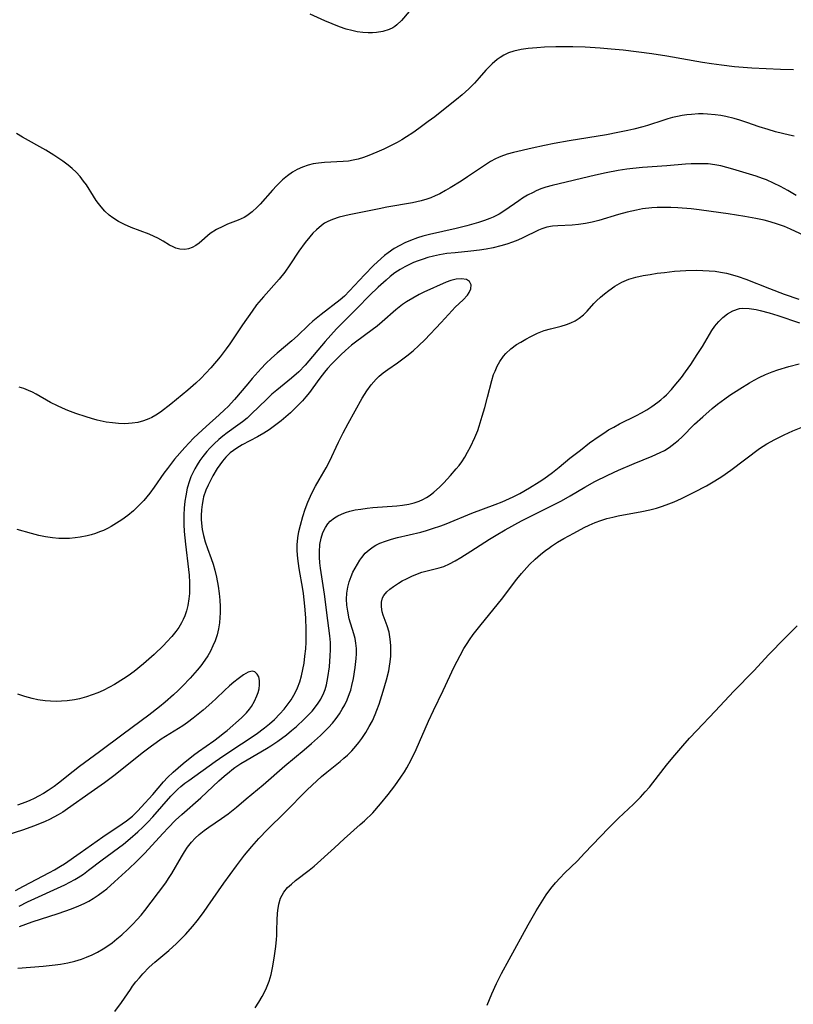
# Model space of a CAD drawing. Units: inches. Extents: x 2145577 to 2151036, y 187570 to 193051.
# Drawn here: x 2148671 to 2148766, y 188319 to 188440 of the extents above; entities that cross this region are included whole.
import ezdxf

# ---------------------------------------------------------------- set-up
doc = ezdxf.new("R2010")
doc.units = ezdxf.units.IN
doc.header["$MEASUREMENT"] = 0
doc.layers.add('c_22_T14S_R21E', color=247, linetype='Continuous')

msp = doc.modelspace()

# ---------------------------------------------------------------- linework, layer by layer
at = {"layer": 'c_22_T14S_R21E', "elevation": 978}
msp.add_lwpolyline([(2148670.92, 188330.77), (2148671.95, 188331.28), (2148676.56, 188333.39), (2148677.17, 188333.69), (2148677.77, 188334.02), (2148678.17, 188334.26), (2148678.82, 188334.7), (2148679.46, 188335.17), (2148681.11, 188336.45), (2148683.72, 188338.38), (2148684.56, 188339.05), (2148685.48, 188339.86), (2148686.11, 188340.46), (2148686.72, 188341.08), (2148687.32, 188341.72), (2148689.55, 188344.25), (2148690.06, 188344.79), (2148690.41, 188345.12), (2148690.79, 188345.46), (2148691.26, 188345.84), (2148691.74, 188346.19), (2148695, 188348.53), (2148696.06, 188349.25), (2148698.23, 188350.66), (2148700.01, 188351.88), (2148701.03, 188352.63), (2148701.66, 188353.14), (2148702.27, 188353.68), (2148702.94, 188354.35), (2148703.46, 188354.95), (2148703.95, 188355.58), (2148704.31, 188356.1), (2148704.65, 188356.64), (2148704.94, 188357.2), (2148705.1, 188357.55), (2148705.36, 188358.28), (2148705.58, 188359.04), (2148705.75, 188359.82), (2148705.89, 188360.57), (2148706.01, 188361.44), (2148706.11, 188362.33), (2148706.16, 188363.14), (2148706.17, 188363.98), (2148706.16, 188364.69), (2148706.1, 188366.13), (2148705.99, 188367.59), (2148705.82, 188369.11), (2148705.73, 188369.68), (2148705.29, 188372.18), (2148705.12, 188373.43), (2148705.05, 188374.37), (2148705.05, 188375.12), (2148705.12, 188375.98), (2148705.25, 188376.75), (2148705.44, 188377.51), (2148705.74, 188378.58), (2148706.03, 188379.46), (2148706.35, 188380.34), (2148706.68, 188381.09), (2148706.97, 188381.7), (2148707.28, 188382.3), (2148707.73, 188383.08), (2148708.61, 188384.57), (2148709, 188385.32), (2148710.11, 188387.71), (2148710.68, 188388.84)], dxfattribs=at)
at = {"layer": 'c_22_T14S_R21E'}
for points in [[(2148719.72, 188441.65, 988), (2148717.86, 188439.44, 988), (2148717.3, 188438.92, 988), (2148717.02, 188438.71, 988), (2148716.77, 188438.55, 988), (2148716.33, 188438.34, 988), (2148715.58, 188438.1, 988), (2148714.77, 188437.97, 988), (2148714.3, 188437.93, 988), (2148713.78, 188437.93, 988), (2148713.11, 188437.97, 988), (2148712.43, 188438.07, 988), (2148711.75, 188438.21, 988), (2148711.06, 188438.4, 988), (2148710.25, 188438.68, 988), (2148708.43, 188439.43, 988), (2148706.63, 188440.25, 988)], [(2148765.96, 188433.39, 986), (2148764.34, 188433.43, 986), (2148760.83, 188433.61, 986), (2148758.73, 188433.78, 986), (2148757.12, 188433.97, 986), (2148755.9, 188434.14, 986), (2148754.78, 188434.32, 986), (2148750.41, 188435.07, 986), (2148748.56, 188435.35, 986), (2148745.04, 188435.8, 986), (2148743.59, 188435.95, 986), (2148742.24, 188436.06, 986), (2148740.37, 188436.18, 986), (2148738.87, 188436.22, 986), (2148737.87, 188436.23, 986), (2148736.79, 188436.21, 986), (2148735.39, 188436.17, 986), (2148734.47, 188436.12, 986), (2148733.38, 188436.03, 986), (2148732.52, 188435.91, 986), (2148731.63, 188435.69, 986), (2148731, 188435.47, 986), (2148730.4, 188435.2, 986), (2148729.94, 188434.92, 986), (2148729.59, 188434.67, 986), (2148728.97, 188434.13, 986), (2148728.58, 188433.74, 986), (2148728.21, 188433.34, 986), (2148727.4, 188432.4, 986), (2148726.8, 188431.75, 986), (2148726.1, 188431.06, 986), (2148725.28, 188430.32, 986), (2148724.59, 188429.74, 986), (2148723.43, 188428.81, 986), (2148721.94, 188427.65, 986), (2148721.14, 188427.05, 986), (2148719.98, 188426.2, 986), (2148719.23, 188425.67, 986), (2148718.47, 188425.16, 986), (2148717.9, 188424.82, 986), (2148717.32, 188424.49, 986), (2148716.49, 188424.06, 986), (2148715.67, 188423.65, 986), (2148714.84, 188423.28, 986), (2148713.86, 188422.88, 986), (2148713.2, 188422.65, 986), (2148712.55, 188422.45, 986), (2148711.94, 188422.31, 986), (2148711.33, 188422.21, 986), (2148710.68, 188422.14, 986), (2148708.39, 188422.02, 986), (2148707.67, 188421.95, 986), (2148707.03, 188421.85, 986), (2148706.41, 188421.7, 986), (2148705.69, 188421.47, 986), (2148705.06, 188421.18, 986), (2148704.46, 188420.82, 986), (2148703.85, 188420.38, 986), (2148703.27, 188419.89, 986), (2148702.5, 188419.15, 986), (2148702.02, 188418.64, 986), (2148700.51, 188416.92, 986), (2148700.15, 188416.54, 986), (2148699.53, 188415.97, 986), (2148698.87, 188415.48, 986), (2148698.54, 188415.29, 986), (2148697.8, 188414.94, 986), (2148696.51, 188414.44, 986), (2148695.92, 188414.19, 986), (2148695.17, 188413.81, 986), (2148694.39, 188413.3, 986), (2148693.02, 188412.12, 986), (2148692.6, 188411.83, 986), (2148692.17, 188411.6, 986), (2148691.72, 188411.45, 986), (2148691.26, 188411.36, 986), (2148690.66, 188411.39, 986), (2148690.18, 188411.52, 986), (2148689.84, 188411.66, 986), (2148689.39, 188411.9, 986), (2148688.6, 188412.36, 986), (2148687.94, 188412.73, 986), (2148687.51, 188412.94, 986), (2148686.88, 188413.22, 986), (2148684.7, 188414.04, 986), (2148683.85, 188414.41, 986), (2148683.12, 188414.78, 986), (2148682.44, 188415.22, 986), (2148681.98, 188415.57, 986), (2148681.46, 188416.06, 986), (2148680.98, 188416.59, 986), (2148680.67, 188416.98, 986), (2148680.38, 188417.38, 986), (2148680.05, 188417.88, 986), (2148679.18, 188419.28, 986), (2148678.85, 188419.75, 986), (2148678.42, 188420.29, 986), (2148677.93, 188420.82, 986), (2148677.45, 188421.28, 986), (2148676.94, 188421.71, 986), (2148676.3, 188422.2, 986), (2148675.21, 188422.93, 986), (2148674.19, 188423.56, 986), (2148671.33, 188425.15, 986), (2148670.63, 188425.58, 986)], [(2148766.04, 188425.27, 984), (2148765.47, 188425.39, 984), (2148764.61, 188425.59, 984), (2148763.73, 188425.81, 984), (2148762.86, 188426.07, 984), (2148761.75, 188426.42, 984), (2148760.22, 188426.95, 984), (2148759.35, 188427.22, 984), (2148758.67, 188427.42, 984), (2148757.67, 188427.66, 984), (2148757.02, 188427.78, 984), (2148756.36, 188427.88, 984), (2148755.4, 188427.96, 984), (2148754.85, 188427.98, 984), (2148754.3, 188427.98, 984), (2148753.45, 188427.93, 984), (2148752.87, 188427.86, 984), (2148752.3, 188427.78, 984), (2148751.7, 188427.67, 984), (2148751.11, 188427.53, 984), (2148750.53, 188427.38, 984), (2148750.03, 188427.23, 984), (2148748.02, 188426.57, 984), (2148747.46, 188426.4, 984), (2148746.38, 188426.12, 984), (2148745.64, 188425.95, 984), (2148744.38, 188425.69, 984), (2148743.01, 188425.44, 984), (2148738.41, 188424.69, 984), (2148736.57, 188424.35, 984), (2148735.41, 188424.12, 984), (2148733.89, 188423.78, 984), (2148731.59, 188423.24, 984), (2148730.8, 188423.03, 984), (2148730.03, 188422.78, 984), (2148729.75, 188422.66, 984), (2148729.38, 188422.48, 984), (2148728.76, 188422.13, 984), (2148728.15, 188421.74, 984), (2148725.95, 188420.25, 984), (2148725.17, 188419.74, 984), (2148723.82, 188418.9, 984), (2148723.27, 188418.58, 984), (2148722.55, 188418.2, 984), (2148722, 188417.94, 984), (2148721.44, 188417.71, 984), (2148720.97, 188417.54, 984), (2148720.27, 188417.33, 984), (2148719.19, 188417.09, 984), (2148716.05, 188416.53, 984), (2148715.1, 188416.35, 984), (2148711.43, 188415.59, 984), (2148710.21, 188415.3, 984), (2148709.37, 188415.03, 984), (2148708.82, 188414.79, 984), (2148708.41, 188414.57, 984), (2148708.03, 188414.31, 984), (2148707.41, 188413.78, 984), (2148706.99, 188413.36, 984), (2148706.59, 188412.91, 984), (2148706.04, 188412.22, 984), (2148705.26, 188411.14, 984), (2148704.15, 188409.47, 984), (2148703.52, 188408.57, 984), (2148702.84, 188407.72, 984), (2148700.9, 188405.56, 984), (2148700.08, 188404.55, 984), (2148699.52, 188403.79, 984), (2148698.33, 188402.1, 984), (2148696.78, 188399.78, 984), (2148696.33, 188399.14, 984), (2148695.59, 188398.19, 984), (2148694.44, 188396.84, 984), (2148693.86, 188396.19, 984), (2148693.21, 188395.51, 984), (2148692.63, 188394.96, 984), (2148691.62, 188394.07, 984), (2148689.53, 188392.36, 984), (2148688.27, 188391.39, 984), (2148687.71, 188391.01, 984), (2148687.23, 188390.73, 984), (2148686.85, 188390.55, 984), (2148686.19, 188390.31, 984), (2148685.51, 188390.13, 984), (2148684.81, 188390.02, 984), (2148684.36, 188389.98, 984), (2148683.89, 188389.96, 984), (2148683.14, 188389.98, 984), (2148682.39, 188390.06, 984), (2148681.63, 188390.17, 984), (2148680.5, 188390.42, 984), (2148679.83, 188390.6, 984), (2148679.16, 188390.81, 984), (2148677.9, 188391.23, 984), (2148676.91, 188391.6, 984), (2148676.27, 188391.87, 984), (2148675.65, 188392.16, 984), (2148674.8, 188392.59, 984), (2148673.03, 188393.59, 984), (2148672.57, 188393.83, 984), (2148672.1, 188394.05, 984), (2148671.53, 188394.27, 984), (2148670.94, 188394.46, 984)], [(2148766.3, 188417.98, 982), (2148765.25, 188418.61, 982), (2148764.37, 188419.08, 982), (2148763.51, 188419.5, 982), (2148762.63, 188419.88, 982), (2148762.13, 188420.07, 982), (2148761.37, 188420.33, 982), (2148758.49, 188421.22, 982), (2148757.77, 188421.43, 982), (2148757.04, 188421.61, 982), (2148756.31, 188421.76, 982), (2148755.48, 188421.85, 982), (2148754.98, 188421.88, 982), (2148753.95, 188421.88, 982), (2148753.41, 188421.86, 982), (2148752.69, 188421.81, 982), (2148750.39, 188421.61, 982), (2148747.41, 188421.4, 982), (2148746.24, 188421.28, 982), (2148745.5, 188421.19, 982), (2148744.43, 188421.03, 982), (2148742.95, 188420.75, 982), (2148741.64, 188420.46, 982), (2148736.32, 188419.2, 982), (2148735.55, 188418.98, 982), (2148734.96, 188418.78, 982), (2148734.39, 188418.54, 982), (2148733.99, 188418.36, 982), (2148733.32, 188418.01, 982), (2148732.68, 188417.63, 982), (2148732.23, 188417.33, 982), (2148730.55, 188416.14, 982), (2148729.84, 188415.7, 982), (2148729.09, 188415.32, 982), (2148728.71, 188415.16, 982), (2148728.02, 188414.9, 982), (2148727.32, 188414.67, 982), (2148725.85, 188414.26, 982), (2148724.56, 188413.93, 982), (2148721.3, 188413.19, 982), (2148720.47, 188412.97, 982), (2148719.81, 188412.77, 982), (2148718.94, 188412.46, 982), (2148718.28, 188412.18, 982), (2148717.64, 188411.86, 982), (2148716.97, 188411.47, 982), (2148716.22, 188410.95, 982), (2148715.78, 188410.6, 982), (2148715.34, 188410.24, 982), (2148714.42, 188409.38, 982), (2148713.3, 188408.24, 982), (2148711.49, 188406.27, 982), (2148710.85, 188405.64, 982), (2148710.31, 188405.18, 982), (2148707.98, 188403.36, 982), (2148706.99, 188402.54, 982), (2148706.46, 188402.06, 982), (2148705.08, 188400.76, 982), (2148704.4, 188400.16, 982), (2148702.58, 188398.63, 982), (2148701.89, 188398, 982), (2148701.22, 188397.35, 982), (2148700.65, 188396.75, 982), (2148699.53, 188395.52, 982), (2148698.98, 188394.88, 982), (2148697.35, 188392.93, 982), (2148696.58, 188392.1, 982), (2148696.15, 188391.67, 982), (2148695.48, 188391.06, 982), (2148693.88, 188389.64, 982), (2148692.9, 188388.74, 982), (2148692.35, 188388.2, 982), (2148691.25, 188387.05, 982), (2148690.01, 188385.61, 982), (2148689.12, 188384.49, 982), (2148688.7, 188383.91, 982), (2148687.51, 188382.16, 982), (2148686.97, 188381.44, 982), (2148686.23, 188380.55, 982), (2148685.6, 188379.89, 982), (2148684.95, 188379.28, 982), (2148684.27, 188378.72, 982), (2148683.55, 188378.19, 982), (2148682.9, 188377.76, 982), (2148682.24, 188377.37, 982), (2148681.77, 188377.11, 982), (2148681.28, 188376.88, 982), (2148680.79, 188376.68, 982), (2148680.3, 188376.5, 982), (2148679.79, 188376.34, 982), (2148679.28, 188376.21, 982), (2148678.41, 188376.04, 982), (2148677.79, 188375.96, 982), (2148677.13, 188375.9, 982), (2148676.47, 188375.87, 982), (2148675.81, 188375.89, 982), (2148675.01, 188375.96, 982), (2148674.18, 188376.09, 982), (2148673.34, 188376.26, 982), (2148672.46, 188376.5, 982), (2148670.71, 188377, 982)], [(2148767.25, 188413.08, 980), (2148765.59, 188413.86, 980), (2148764.86, 188414.16, 980), (2148763.99, 188414.47, 980), (2148763.1, 188414.74, 980), (2148762.35, 188414.93, 980), (2148761.35, 188415.15, 980), (2148759.99, 188415.41, 980), (2148757.92, 188415.74, 980), (2148755.84, 188416.03, 980), (2148754.38, 188416.23, 980), (2148753.4, 188416.34, 980), (2148751.78, 188416.47, 980), (2148750.9, 188416.51, 980), (2148749.87, 188416.52, 980), (2148749.21, 188416.49, 980), (2148748.56, 188416.45, 980), (2148747.44, 188416.32, 980), (2148746.68, 188416.18, 980), (2148745.55, 188415.94, 980), (2148744.47, 188415.65, 980), (2148742.07, 188414.91, 980), (2148741.24, 188414.69, 980), (2148740.41, 188414.53, 980), (2148739.59, 188414.41, 980), (2148738.78, 188414.33, 980), (2148737.03, 188414.26, 980), (2148736.39, 188414.21, 980), (2148735.7, 188414.09, 980), (2148735.08, 188413.89, 980), (2148734.66, 188413.71, 980), (2148732.76, 188412.78, 980), (2148732.13, 188412.5, 980), (2148731.47, 188412.24, 980), (2148730.77, 188412.01, 980), (2148730.05, 188411.79, 980), (2148729.09, 188411.56, 980), (2148728.26, 188411.41, 980), (2148727.41, 188411.28, 980), (2148726.38, 188411.16, 980), (2148724.43, 188410.96, 980), (2148723.43, 188410.84, 980), (2148722.52, 188410.68, 980), (2148721.79, 188410.53, 980), (2148721.07, 188410.35, 980), (2148720.5, 188410.18, 980), (2148719.91, 188409.97, 980), (2148719.33, 188409.74, 980), (2148718.92, 188409.56, 980), (2148718.28, 188409.24, 980), (2148717.67, 188408.89, 980), (2148717.05, 188408.47, 980), (2148716.48, 188408.04, 980), (2148715.96, 188407.6, 980), (2148714.97, 188406.72, 980), (2148713.92, 188405.72, 980), (2148712.43, 188404.16, 980), (2148710.9, 188402.65, 980), (2148709.87, 188401.6, 980), (2148708.49, 188400.06, 980), (2148706.02, 188397.17, 980), (2148705.25, 188396.35, 980), (2148704.36, 188395.55, 980), (2148702.57, 188394.1, 980), (2148701.96, 188393.58, 980), (2148701.28, 188392.96, 980), (2148699.46, 188391.17, 980), (2148698.9, 188390.66, 980), (2148698.33, 188390.21, 980), (2148697.75, 188389.78, 980), (2148696.45, 188388.85, 980), (2148695.92, 188388.44, 980), (2148695.42, 188388.02, 980), (2148694.87, 188387.51, 980), (2148694.34, 188386.97, 980), (2148693.96, 188386.54, 980), (2148693.48, 188385.95, 980), (2148693.11, 188385.44, 980), (2148692.76, 188384.91, 980), (2148692.48, 188384.44, 980), (2148692.23, 188383.95, 980), (2148692.02, 188383.46, 980), (2148691.83, 188382.96, 980), (2148691.57, 188382.05, 980), (2148691.38, 188381.13, 980), (2148691.28, 188380.47, 980), (2148691.2, 188379.62, 980), (2148691.16, 188378.77, 980), (2148691.16, 188377.58, 980), (2148691.2, 188376.74, 980), (2148691.33, 188375.2, 980), (2148691.72, 188372.06, 980), (2148691.79, 188371.37, 980), (2148691.84, 188370.47, 980), (2148691.84, 188369.81, 980), (2148691.82, 188369.15, 980), (2148691.76, 188368.48, 980), (2148691.62, 188367.66, 980), (2148691.47, 188367.02, 980), (2148691.25, 188366.39, 980), (2148691.06, 188365.95, 980), (2148690.84, 188365.52, 980), (2148690.51, 188364.97, 980), (2148690.15, 188364.45, 980), (2148689.67, 188363.84, 980), (2148689.07, 188363.18, 980), (2148688.66, 188362.75, 980), (2148687.49, 188361.63, 980), (2148686.19, 188360.5, 980), (2148685.05, 188359.56, 980), (2148684.31, 188359.02, 980), (2148683.76, 188358.65, 980), (2148682.62, 188357.95, 980), (2148682.02, 188357.62, 980), (2148681.26, 188357.24, 980), (2148680.58, 188356.94, 980), (2148679.89, 188356.68, 980), (2148679.19, 188356.44, 980), (2148678.36, 188356.22, 980), (2148677.71, 188356.08, 980), (2148676.84, 188355.96, 980), (2148676.15, 188355.9, 980), (2148675.46, 188355.89, 980), (2148674.79, 188355.91, 980), (2148674.11, 188355.97, 980), (2148673.21, 188356.1, 980), (2148672.55, 188356.24, 980), (2148671.64, 188356.49, 980), (2148670.79, 188356.77, 980)], [(2148670.97, 188328.27, 980), (2148672.53, 188328.83, 980), (2148675.72, 188329.85, 980), (2148677.37, 188330.42, 980), (2148678.27, 188330.78, 980), (2148678.92, 188331.08, 980), (2148679.48, 188331.37, 980), (2148680.02, 188331.69, 980), (2148680.65, 188332.11, 980), (2148681.26, 188332.56, 980), (2148681.69, 188332.9, 980), (2148682.65, 188333.74, 980), (2148684.44, 188335.37, 980), (2148685.3, 188336.18, 980), (2148686.33, 188337.21, 980), (2148688.6, 188339.71, 980), (2148689.21, 188340.35, 980), (2148690.14, 188341.3, 980), (2148690.9, 188342.02, 980), (2148693.23, 188344.07, 980), (2148695.43, 188346.12, 980), (2148696.08, 188346.7, 980), (2148696.75, 188347.26, 980), (2148697.04, 188347.49, 980), (2148697.41, 188347.76, 980), (2148698.15, 188348.25, 980), (2148698.92, 188348.72, 980), (2148701.28, 188350.12, 980), (2148701.82, 188350.45, 980), (2148702.69, 188351.02, 980), (2148703.74, 188351.8, 980), (2148704.36, 188352.3, 980), (2148704.95, 188352.81, 980), (2148705.9, 188353.69, 980), (2148706.43, 188354.22, 980), (2148706.88, 188354.7, 980), (2148707.29, 188355.21, 980), (2148707.64, 188355.68, 980), (2148707.95, 188356.18, 980), (2148708.31, 188356.92, 980), (2148708.48, 188357.36, 980), (2148708.65, 188357.93, 980), (2148708.83, 188358.81, 980), (2148709, 188360.13, 980), (2148709.1, 188361.46, 980), (2148709.13, 188362.23, 980), (2148709.12, 188363.11, 980), (2148709.06, 188363.95, 980), (2148708.83, 188365.82, 980), (2148708.4, 188369.04, 980), (2148707.92, 188372.25, 980), (2148707.85, 188372.88, 980), (2148707.8, 188373.58, 980), (2148707.78, 188374.26, 980), (2148707.83, 188375.13, 980), (2148707.98, 188375.91, 980), (2148708.2, 188376.6, 980), (2148708.52, 188377.24, 980), (2148708.82, 188377.67, 980), (2148709.11, 188378, 980), (2148709.64, 188378.41, 980), (2148710.05, 188378.66, 980), (2148710.5, 188378.87, 980), (2148710.99, 188379.06, 980), (2148711.5, 188379.22, 980), (2148712.18, 188379.38, 980), (2148712.88, 188379.5, 980), (2148713.62, 188379.6, 980), (2148714.34, 188379.67, 980), (2148717.28, 188379.9, 980), (2148717.98, 188379.98, 980), (2148718.74, 188380.11, 980), (2148719.4, 188380.26, 980), (2148720.03, 188380.47, 980), (2148720.48, 188380.67, 980), (2148720.91, 188380.9, 980), (2148721.39, 188381.21, 980), (2148721.84, 188381.56, 980), (2148722.5, 188382.16, 980), (2148723.05, 188382.72, 980), (2148723.88, 188383.62, 980), (2148724.58, 188384.41, 980), (2148724.91, 188384.85, 980), (2148725.24, 188385.3, 980), (2148725.61, 188385.88, 980), (2148725.97, 188386.48, 980), (2148726.32, 188387.13, 980), (2148726.86, 188388.26, 980), (2148727.21, 188389.12, 980), (2148727.39, 188389.66, 980), (2148727.77, 188390.9, 980), (2148728.08, 188391.97, 980), (2148728.41, 188393.22, 980), (2148728.93, 188395.28, 980), (2148729.16, 188395.99, 980), (2148729.33, 188396.42, 980), (2148729.61, 188397.03, 980), (2148729.92, 188397.61, 980), (2148730.38, 188398.26, 980), (2148730.65, 188398.57, 980), (2148731.27, 188399.15, 980), (2148731.97, 188399.67, 980), (2148732.48, 188399.99, 980), (2148733.09, 188400.35, 980), (2148733.72, 188400.68, 980), (2148734.53, 188401.07, 980), (2148735.36, 188401.39, 980), (2148736.15, 188401.61, 980), (2148737.46, 188401.93, 980), (2148738.1, 188402.13, 980), (2148738.64, 188402.34, 980), (2148739.16, 188402.61, 980), (2148739.64, 188402.91, 980), (2148740.19, 188403.35, 980), (2148740.63, 188403.78, 980), (2148741.47, 188404.71, 980), (2148741.78, 188405.03, 980), (2148742.26, 188405.48, 980), (2148742.77, 188405.91, 980), (2148743.29, 188406.32, 980), (2148744.02, 188406.83, 980), (2148744.87, 188407.32, 980), (2148745.76, 188407.69, 980), (2148746.61, 188407.95, 980), (2148747.49, 188408.15, 980), (2148748.36, 188408.3, 980), (2148749.24, 188408.43, 980), (2148750.13, 188408.54, 980), (2148751.35, 188408.67, 980), (2148752.76, 188408.77, 980), (2148754.05, 188408.8, 980), (2148754.82, 188408.78, 980), (2148755.6, 188408.74, 980), (2148756.33, 188408.67, 980), (2148757.01, 188408.57, 980), (2148757.73, 188408.43, 980), (2148758.45, 188408.25, 980), (2148759.16, 188408.04, 980), (2148760.12, 188407.71, 980), (2148763, 188406.57, 980), (2148764.82, 188405.88, 980), (2148766.62, 188405.25, 980)], [(2148710.68, 188388.84, 978), (2148711.29, 188389.99, 978), (2148713.04, 188393.09, 978), (2148713.61, 188394, 978), (2148714.14, 188394.74, 978), (2148714.73, 188395.43, 978), (2148715.1, 188395.79, 978), (2148715.62, 188396.23, 978), (2148716.18, 188396.64, 978), (2148717.37, 188397.46, 978), (2148718.51, 188398.29, 978), (2148719.27, 188398.9, 978), (2148719.99, 188399.55, 978), (2148720.71, 188400.26, 978), (2148722.73, 188402.4, 978), (2148724.06, 188403.88, 978), (2148724.44, 188404.28, 978), (2148725.41, 188405.18, 978), (2148725.96, 188405.76, 978), (2148726.16, 188406.07, 978), (2148726.35, 188406.51, 978), (2148726.39, 188407.03, 978), (2148726.18, 188407.44, 978), (2148725.81, 188407.66, 978), (2148725.2, 188407.76, 978), (2148724.57, 188407.72, 978), (2148723.89, 188407.56, 978), (2148723.33, 188407.35, 978), (2148720.59, 188406.11, 978), (2148720.03, 188405.82, 978), (2148719.24, 188405.39, 978), (2148718.46, 188404.93, 978), (2148717.99, 188404.61, 978), (2148717.14, 188403.94, 978), (2148715.47, 188402.48, 978), (2148714.85, 188401.95, 978), (2148714.25, 188401.48, 978), (2148712.19, 188399.97, 978), (2148711.72, 188399.61, 978), (2148710.99, 188398.97, 978), (2148710.4, 188398.41, 978), (2148709.3, 188397.31, 978), (2148708.79, 188396.76, 978), (2148708.4, 188396.29, 978), (2148707.83, 188395.55, 978), (2148706.99, 188394.36, 978), (2148706.57, 188393.81, 978), (2148706.13, 188393.27, 978), (2148705.7, 188392.77, 978), (2148705.22, 188392.27, 978), (2148704.74, 188391.78, 978), (2148704.23, 188391.31, 978), (2148703.67, 188390.81, 978), (2148703.09, 188390.32, 978), (2148702.27, 188389.7, 978), (2148701.62, 188389.23, 978), (2148700.95, 188388.8, 978), (2148700.19, 188388.36, 978), (2148698.29, 188387.36, 978), (2148697.64, 188386.98, 978), (2148696.83, 188386.38, 978), (2148696.3, 188385.85, 978), (2148695.89, 188385.36, 978), (2148695.25, 188384.46, 978), (2148694.71, 188383.57, 978), (2148694.11, 188382.44, 978), (2148693.83, 188381.8, 978), (2148693.57, 188381.01, 978), (2148693.5, 188380.73, 978), (2148693.38, 188380.06, 978), (2148693.3, 188379.39, 978), (2148693.27, 188378.7, 978), (2148693.28, 188378.23, 978), (2148693.31, 188377.78, 978), (2148693.41, 188377, 978), (2148693.57, 188376.23, 978), (2148693.77, 188375.47, 978), (2148694.05, 188374.65, 978), (2148694.51, 188373.42, 978), (2148694.75, 188372.72, 978), (2148694.96, 188372.01, 978), (2148695.17, 188371.12, 978), (2148695.37, 188370.02, 978), (2148695.48, 188369.12, 978), (2148695.56, 188368.31, 978), (2148695.6, 188367.53, 978), (2148695.6, 188366.74, 978), (2148695.58, 188366.18, 978), (2148695.51, 188365.51, 978), (2148695.4, 188364.78, 978), (2148695.23, 188364.05, 978), (2148694.98, 188363.32, 978), (2148694.72, 188362.69, 978), (2148694.41, 188362.07, 978), (2148694.08, 188361.5, 978), (2148693.72, 188360.95, 978), (2148693.21, 188360.25, 978), (2148692.8, 188359.73, 978), (2148691.92, 188358.73, 978), (2148690.99, 188357.76, 978), (2148690.43, 188357.22, 978), (2148689.87, 188356.69, 978), (2148688.85, 188355.79, 978), (2148688.15, 188355.21, 978), (2148686.83, 188354.18, 978), (2148683.69, 188351.86, 978), (2148680.81, 188349.69, 978), (2148678.34, 188347.89, 978), (2148677.56, 188347.29, 978), (2148675.75, 188345.85, 978), (2148675.22, 188345.45, 978), (2148674.5, 188344.95, 978), (2148673.91, 188344.59, 978), (2148673.32, 188344.25, 978), (2148672.79, 188343.98, 978), (2148672.25, 188343.73, 978), (2148671.75, 188343.52, 978), (2148670.74, 188343.17, 978)], [(2148670.79, 188323.13, 982), (2148673.87, 188323.4, 982), (2148675.34, 188323.56, 982), (2148676.01, 188323.65, 982), (2148676.9, 188323.8, 982), (2148677.77, 188324, 982), (2148678.59, 188324.25, 982), (2148679.22, 188324.48, 982), (2148679.9, 188324.78, 982), (2148680.55, 188325.11, 982), (2148681.26, 188325.52, 982), (2148681.81, 188325.88, 982), (2148682.34, 188326.26, 982), (2148682.94, 188326.73, 982), (2148683.52, 188327.23, 982), (2148684.32, 188327.97, 982), (2148684.87, 188328.53, 982), (2148685.41, 188329.1, 982), (2148685.9, 188329.66, 982), (2148686.37, 188330.24, 982), (2148687.15, 188331.25, 982), (2148688.93, 188333.64, 982), (2148689.28, 188334.14, 982), (2148689.66, 188334.75, 982), (2148690.84, 188336.8, 982), (2148691.21, 188337.41, 982), (2148691.6, 188337.99, 982), (2148692.09, 188338.62, 982), (2148692.54, 188339.1, 982), (2148693.02, 188339.55, 982), (2148693.65, 188340.06, 982), (2148694.22, 188340.46, 982), (2148695.75, 188341.51, 982), (2148696.57, 188342.1, 982), (2148697.62, 188342.92, 982), (2148698.81, 188343.91, 982), (2148700.88, 188345.66, 982), (2148703.53, 188347.96, 982), (2148705.91, 188349.95, 982), (2148706.79, 188350.71, 982), (2148707.9, 188351.72, 982), (2148708.4, 188352.19, 982), (2148708.9, 188352.7, 982), (2148709.38, 188353.23, 982), (2148709.84, 188353.79, 982), (2148710.25, 188354.38, 982), (2148710.59, 188354.92, 982), (2148710.89, 188355.48, 982), (2148711.17, 188356.06, 982), (2148711.48, 188356.85, 982), (2148711.62, 188357.26, 982), (2148711.77, 188357.84, 982), (2148711.95, 188358.7, 982), (2148712.16, 188360.06, 982), (2148712.28, 188361.16, 982), (2148712.32, 188361.72, 982), (2148712.32, 188362.38, 982), (2148712.26, 188363.03, 982), (2148712.16, 188363.61, 982), (2148712.01, 188364.18, 982), (2148711.45, 188366.04, 982), (2148711.25, 188366.95, 982), (2148711.15, 188367.69, 982), (2148711.11, 188368.42, 982), (2148711.14, 188369.18, 982), (2148711.25, 188369.89, 982), (2148711.43, 188370.55, 982), (2148711.66, 188371.2, 982), (2148711.9, 188371.73, 982), (2148712.15, 188372.22, 982), (2148712.44, 188372.74, 982), (2148712.75, 188373.23, 982), (2148712.98, 188373.56, 982), (2148713.4, 188374.06, 982), (2148713.87, 188374.5, 982), (2148714.37, 188374.87, 982), (2148714.71, 188375.07, 982), (2148715.18, 188375.3, 982), (2148715.88, 188375.57, 982), (2148716.63, 188375.8, 982), (2148717.35, 188375.99, 982), (2148720.22, 188376.66, 982), (2148720.94, 188376.86, 982), (2148721.66, 188377.09, 982), (2148722.68, 188377.45, 982), (2148723.34, 188377.7, 982), (2148726.5, 188378.98, 982), (2148729.35, 188380.06, 982), (2148730.22, 188380.4, 982), (2148731.54, 188380.99, 982), (2148732.38, 188381.41, 982), (2148733.57, 188382.08, 982), (2148734.75, 188382.83, 982), (2148735.33, 188383.22, 982), (2148736.39, 188383.99, 982), (2148737.21, 188384.64, 982), (2148738.52, 188385.72, 982), (2148739.8, 188386.74, 982), (2148740.94, 188387.61, 982), (2148742.12, 188388.46, 982), (2148742.66, 188388.82, 982), (2148743.27, 188389.2, 982), (2148743.89, 188389.56, 982), (2148744.59, 188389.94, 982), (2148746.67, 188390.98, 982), (2148747.29, 188391.31, 982), (2148747.95, 188391.69, 982), (2148748.58, 188392.1, 982), (2148749.3, 188392.61, 982), (2148749.69, 188392.91, 982), (2148750.06, 188393.23, 982), (2148750.37, 188393.53, 982), (2148750.97, 188394.15, 982), (2148751.33, 188394.56, 982), (2148752.2, 188395.64, 982), (2148752.7, 188396.32, 982), (2148753.36, 188397.25, 982), (2148754.15, 188398.45, 982), (2148754.79, 188399.45, 982), (2148755.95, 188401.4, 982), (2148756.32, 188401.93, 982), (2148756.52, 188402.19, 982), (2148756.79, 188402.52, 982), (2148757.3, 188403.02, 982), (2148757.84, 188403.45, 982), (2148758.5, 188403.83, 982), (2148759.32, 188404.1, 982), (2148759.72, 188404.15, 982), (2148760.53, 188404.12, 982), (2148761.36, 188403.98, 982), (2148761.88, 188403.86, 982), (2148762.96, 188403.56, 982), (2148764.02, 188403.23, 982), (2148766.69, 188402.35, 982)], [(2148682.67, 188317.81, 984), (2148683.48, 188318.92, 984), (2148684.58, 188320.54, 984), (2148684.86, 188320.93, 984), (2148685.27, 188321.45, 984), (2148685.69, 188321.96, 984), (2148686.13, 188322.45, 984), (2148686.91, 188323.26, 984), (2148687.57, 188323.88, 984), (2148689.3, 188325.33, 984), (2148690.23, 188326.16, 984), (2148690.83, 188326.75, 984), (2148691.35, 188327.29, 984), (2148692.25, 188328.3, 984), (2148692.78, 188328.96, 984), (2148693.56, 188329.99, 984), (2148694.1, 188330.74, 984), (2148696.04, 188333.56, 984), (2148697.59, 188335.7, 984), (2148698.59, 188337.02, 984), (2148699.47, 188338.07, 984), (2148700.34, 188339.06, 984), (2148701.4, 188340.18, 984), (2148703.53, 188342.27, 984), (2148706.28, 188345.04, 984), (2148707.45, 188346.13, 984), (2148708.05, 188346.67, 984), (2148708.67, 188347.19, 984), (2148710.32, 188348.52, 984), (2148710.78, 188348.91, 984), (2148711.21, 188349.3, 984), (2148711.74, 188349.83, 984), (2148712.24, 188350.38, 984), (2148712.63, 188350.85, 984), (2148712.99, 188351.34, 984), (2148713.48, 188352.08, 984), (2148713.9, 188352.79, 984), (2148714.28, 188353.52, 984), (2148714.63, 188354.29, 984), (2148714.84, 188354.8, 984), (2148715.11, 188355.55, 984), (2148715.62, 188357.14, 984), (2148716.02, 188358.55, 984), (2148716.28, 188359.63, 984), (2148716.39, 188360.23, 984), (2148716.47, 188360.76, 984), (2148716.53, 188361.43, 984), (2148716.56, 188362.09, 984), (2148716.54, 188362.75, 984), (2148716.47, 188363.52, 984), (2148716.32, 188364.37, 984), (2148716.11, 188365.16, 984), (2148715.61, 188366.49, 984), (2148715.5, 188366.86, 984), (2148715.38, 188367.49, 984), (2148715.39, 188368.05, 984), (2148715.53, 188368.58, 984), (2148715.7, 188368.9, 984), (2148716.06, 188369.35, 984), (2148716.44, 188369.68, 984), (2148716.87, 188370, 984), (2148717.48, 188370.4, 984), (2148717.95, 188370.68, 984), (2148718.45, 188370.94, 984), (2148719.11, 188371.27, 984), (2148719.8, 188371.55, 984), (2148720.34, 188371.73, 984), (2148722.48, 188372.27, 984), (2148723.04, 188372.46, 984), (2148723.74, 188372.77, 984), (2148724.43, 188373.14, 984), (2148725.12, 188373.55, 984), (2148726.36, 188374.33, 984), (2148728.66, 188375.81, 984), (2148729.46, 188376.3, 984), (2148730.59, 188376.95, 984), (2148732.57, 188378.03, 984), (2148737.47, 188380.51, 984), (2148738.54, 188381.11, 984), (2148740.33, 188382.18, 984), (2148741.56, 188382.86, 984), (2148743.19, 188383.66, 984), (2148744.49, 188384.26, 984), (2148746.4, 188385.08, 984), (2148748.63, 188385.99, 984), (2148749.6, 188386.43, 984), (2148750.11, 188386.7, 984), (2148750.69, 188387.06, 984), (2148751.45, 188387.61, 984), (2148751.86, 188387.96, 984), (2148752.25, 188388.32, 984), (2148753.82, 188389.91, 984), (2148754.83, 188390.83, 984), (2148755.97, 188391.83, 984), (2148756.62, 188392.36, 984), (2148757.53, 188393.04, 984), (2148758.15, 188393.46, 984), (2148759.36, 188394.25, 984), (2148760.55, 188394.99, 984), (2148761.14, 188395.32, 984), (2148761.73, 188395.63, 984), (2148762.53, 188396.01, 984), (2148763.35, 188396.34, 984), (2148764.04, 188396.58, 984), (2148765.39, 188397, 984), (2148766.63, 188397.32, 984)], [(2148699.9, 188318.28, 986), (2148700.34, 188318.97, 986), (2148700.76, 188319.68, 986), (2148701.03, 188320.19, 986), (2148701.28, 188320.72, 986), (2148701.61, 188321.56, 986), (2148701.85, 188322.36, 986), (2148702.03, 188323.19, 986), (2148702.23, 188324.36, 986), (2148702.44, 188325.8, 986), (2148702.52, 188326.66, 986), (2148702.55, 188327.17, 986), (2148702.57, 188327.75, 986), (2148702.59, 188329.08, 986), (2148702.62, 188329.86, 986), (2148702.66, 188330.22, 986), (2148702.8, 188330.99, 986), (2148703.02, 188331.72, 986), (2148703.4, 188332.47, 986), (2148703.86, 188333.03, 986), (2148704.34, 188333.47, 986), (2148704.86, 188333.89, 986), (2148706.51, 188335.16, 986), (2148707.12, 188335.68, 986), (2148709.63, 188337.91, 986), (2148710.83, 188339.01, 986), (2148712.8, 188340.76, 986), (2148713.3, 188341.22, 986), (2148714.32, 188342.23, 986), (2148715.28, 188343.31, 986), (2148716.23, 188344.47, 986), (2148717.02, 188345.52, 986), (2148717.79, 188346.6, 986), (2148718.21, 188347.26, 986), (2148718.51, 188347.75, 986), (2148719.04, 188348.72, 986), (2148719.64, 188349.98, 986), (2148721.16, 188353.48, 986), (2148721.76, 188354.78, 986), (2148722.95, 188357.24, 986), (2148724.31, 188360.13, 986), (2148725.04, 188361.54, 986), (2148725.52, 188362.4, 986), (2148725.89, 188363, 986), (2148726.2, 188363.46, 986), (2148726.66, 188364.11, 986), (2148727.47, 188365.14, 986), (2148729.24, 188367.28, 986), (2148730.13, 188368.41, 986), (2148731.99, 188370.88, 986), (2148732.58, 188371.6, 986), (2148732.9, 188371.97, 986), (2148733.56, 188372.67, 986), (2148734.26, 188373.33, 986), (2148734.9, 188373.9, 986), (2148735.56, 188374.43, 986), (2148735.87, 188374.66, 986), (2148736.25, 188374.93, 986), (2148737, 188375.41, 986), (2148737.77, 188375.86, 986), (2148739.01, 188376.55, 986), (2148740.28, 188377.22, 986), (2148740.89, 188377.51, 986), (2148741.6, 188377.83, 986), (2148742.32, 188378.09, 986), (2148743.05, 188378.32, 986), (2148743.79, 188378.51, 986), (2148744.45, 188378.66, 986), (2148747.35, 188379.18, 986), (2148748.32, 188379.4, 986), (2148749.15, 188379.62, 986), (2148749.74, 188379.8, 986), (2148750.32, 188380, 986), (2148751.33, 188380.39, 986), (2148752.21, 188380.77, 986), (2148753.78, 188381.55, 986), (2148755.26, 188382.34, 986), (2148756.32, 188382.97, 986), (2148757.14, 188383.49, 986), (2148758.27, 188384.28, 986), (2148761.8, 188386.92, 986), (2148762.68, 188387.5, 986), (2148763.65, 188388.04, 986), (2148764.82, 188388.61, 986), (2148765.89, 188389.08, 986), (2148768.11, 188390, 986)], [(2148728.36, 188318.6, 988), (2148728.93, 188319.99, 988), (2148729.52, 188321.28, 988), (2148730.14, 188322.51, 988), (2148731.05, 188324.2, 988), (2148733.41, 188328.47, 988), (2148734.38, 188330.17, 988), (2148735.18, 188331.48, 988), (2148735.62, 188332.14, 988), (2148736.18, 188332.92, 988), (2148736.74, 188333.6, 988), (2148737.33, 188334.25, 988), (2148737.87, 188334.8, 988), (2148739.43, 188336.34, 988), (2148740.32, 188337.25, 988), (2148743.24, 188340.34, 988), (2148744.49, 188341.56, 988), (2148746.3, 188343.26, 988), (2148747.19, 188344.15, 988), (2148747.77, 188344.77, 988), (2148748.27, 188345.36, 988), (2148748.71, 188345.9, 988), (2148750.38, 188348.06, 988), (2148751.16, 188349.02, 988), (2148752.36, 188350.43, 988), (2148753.2, 188351.38, 988), (2148754.09, 188352.33, 988), (2148756.33, 188354.67, 988), (2148758.65, 188357.13, 988), (2148761.07, 188359.65, 988), (2148762.93, 188361.63, 988), (2148764.89, 188363.66, 988), (2148765.9, 188364.68, 988), (2148766.4, 188365.15, 988)], [(2148670.48, 188332.68, 976), (2148671.46, 188333.23, 976), (2148674.64, 188334.88, 976), (2148675.27, 188335.22, 976), (2148676.02, 188335.66, 976), (2148676.51, 188335.97, 976), (2148678.43, 188337.3, 976), (2148681.2, 188339.28, 976), (2148683.59, 188340.85, 976), (2148684.11, 188341.22, 976), (2148684.83, 188341.81, 976), (2148685.5, 188342.45, 976), (2148685.91, 188342.9, 976), (2148687.32, 188344.48, 976), (2148688.64, 188346, 976), (2148689.13, 188346.54, 976), (2148689.82, 188347.19, 976), (2148691.07, 188348.26, 976), (2148692.34, 188349.29, 976), (2148692.93, 188349.73, 976), (2148694.83, 188351.06, 976), (2148695.54, 188351.58, 976), (2148695.98, 188351.93, 976), (2148696.45, 188352.32, 976), (2148698.2, 188353.87, 976), (2148698.83, 188354.48, 976), (2148699.21, 188354.92, 976), (2148699.44, 188355.25, 976), (2148699.82, 188355.91, 976), (2148700.12, 188356.58, 976), (2148700.26, 188357, 976), (2148700.37, 188357.41, 976), (2148700.44, 188357.94, 976), (2148700.42, 188358.45, 976), (2148700.33, 188358.89, 976), (2148700.16, 188359.24, 976), (2148699.86, 188359.52, 976), (2148699.52, 188359.61, 976), (2148699.02, 188359.48, 976), (2148698.47, 188359.15, 976), (2148697.82, 188358.67, 976), (2148697.29, 188358.25, 976), (2148696.75, 188357.79, 976), (2148696.13, 188357.22, 976), (2148695.12, 188356.25, 976), (2148694.59, 188355.75, 976), (2148693.5, 188354.82, 976), (2148692.29, 188353.83, 976), (2148691.59, 188353.3, 976), (2148691.01, 188352.9, 976), (2148688.37, 188351.24, 976), (2148687.73, 188350.81, 976), (2148687.16, 188350.4, 976), (2148686.05, 188349.54, 976), (2148682.73, 188346.89, 976), (2148681.4, 188345.9, 976), (2148679.76, 188344.73, 976), (2148676.87, 188342.7, 976), (2148676.29, 188342.31, 976), (2148675.72, 188341.95, 976), (2148675.2, 188341.66, 976), (2148674.67, 188341.39, 976), (2148674.13, 188341.14, 976), (2148673.02, 188340.68, 976), (2148672.37, 188340.44, 976), (2148671.33, 188340.09, 976), (2148669.44, 188339.47, 976)]]:
    msp.add_polyline3d(points, dxfattribs=at)

doc.saveas('drawing.dxf')
